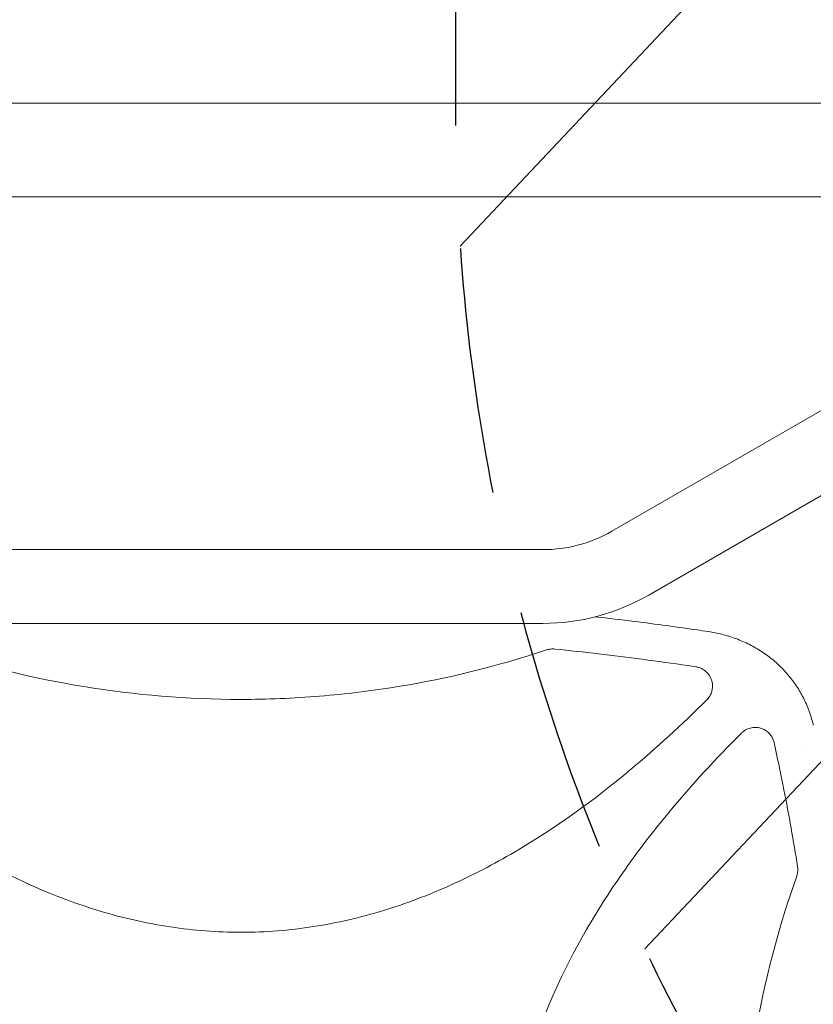
# Model space of a CAD drawing. Units: millimetres. Extents: x -7077 to 7620, y -8908 to 6891.
# Drawn here: x 3328 to 3737, y 642 to 1149 of the extents above; entities that cross this region are included whole.
import ezdxf

# ---------------------------------------------------------------- set-up
doc = ezdxf.new("R2010")
doc.units = ezdxf.units.MM
doc.header["$LTSCALE"] = 20
doc.linetypes.add('HIDDEN', pattern=[9.525, 6.35, -3.175])
for name, color, linetype in [('2d', 230, 'Continuous'), ('EN-Free_Space', 10, 'HIDDEN'), ('EN-Free_Space_Hatch', 10, 'HIDDEN')]:
    doc.layers.add(name, color=color, linetype=linetype)

msp = doc.modelspace()

# ---------------------------------------------------------------- hatches: boundary and pattern name
at = {"layer": 'EN-Free_Space_Hatch'}
h = msp.add_hatch(dxfattribs=at)
h.set_pattern_fill('ANSI31', color=256, scale=100)
h.set_pattern_definition([(46.7138, (3699.9, 4891.18), (-231.1203, 217.6916), [])])
edge = h.paths.add_edge_path()
edge.add_line((5552.22, 1101.52), (5552.22, 1720.87))
edge.add_arc((3561.25, 1720.87), 1990.97, 0, 42.57984)
edge.add_arc((5852.78, 3826.54), 1121.1, 184.15082, 222.57984, ccw=False)
edge.add_line((4734.62, 3745.4), (4699.44, 4921.08))
edge.add_arc((3699.89, 4891.18), 1000, 1.71381, 181.71381)
edge.add_line((2700.34, 4861.27), (2744.73, 3377.63))
edge.add_arc((5036.57, 3446.2), 2292.87, 181.71381, 229.65588)
edge.add_line((3552.22, 1698.65), (3552.22, 1101.52))
edge.add_arc((4552.22, 1101.52), 1000, 180, 360)
edge = h.paths.add_edge_path()
edge.add_arc((5247.81, -714.02), 500, 0, 360)
edge = h.paths.add_edge_path()
edge.add_line((408.24, 213.76), (1433.83, -1565.47))
edge.add_arc((567.81, -2065.47), 1000, -146.94239, 30, ccw=False)
edge.add_line((-270.32, -2610.95), (-1323.81, -786.24))
edge.add_arc((-457.79, -286.24), 1000, 30, 210, ccw=False)
edge = h.paths.add_edge_path()
edge.add_line((-3499.56, -5872.28), (-4340.13, -7328.19))
edge.add_arc((-5206.16, -6828.19), 1000, 240, 330, ccw=False)
edge.add_arc((-5206.16, -6828.19), 1000, 150, 240, ccw=False)
edge.add_line((-6072.18, -6328.19), (-5231.61, -4872.28))
edge.add_line((-5231.61, -4872.28), (-3499.56, -5872.28))

# ---------------------------------------------------------------- linework, layer by layer
at = {"layer": '2d', "lineweight": 0}
for p, q in [((1230.77, 1106.15), (3862.32, 1106.15)), ((1230.77, 1057.85), (3862.32, 1057.85)), ((3651.76, 852.6), (3930.52, 1013.55)), ((3632.76, 885.51), (3789.03, 975.73)), ((3597.26, 876), (3152.56, 876)), ((3597.26, 838), (3002.32, 838)), ((3671.56, 788.76), (3671.56, 788.75)), ((3656.68, 775), (3656.71, 775)), ((3730.51, 775), (3730.51, 775)), ((3637.97, 759), (3638.02, 759)), ((3720.09, 759), (3720.09, 759)), ((3733.87, 759), (3733.87, 759))]:
    msp.add_line(p, q, dxfattribs=at)
for radius in [71, 109]:
    msp.add_arc((3597.26, 947), radius, 270, 300, dxfattribs=at)
for points, knots in [([(3624.28, 841.4), (3630.95, 840.65), (3637.62, 839.86), (3655.51, 837.63), (3666.72, 836.11), (3680, 834.17), (3682.1, 833.86), (3684.2, 833.54)], [427.109196, 427.109196, 427.109196, 427.109196, 447.30355, 447.30355, 481.338797, 481.338797, 487.730158, 487.730158, 487.730158, 487.730158]), ([(3684.2, 833.54), (3686.57, 833.12), (3688.92, 832.59), (3693.7, 831.24), (3696.14, 830.41), (3700.85, 828.5), (3703.13, 827.43), (3707.52, 825.05), (3709.63, 823.75), (3713.64, 820.94), (3715.56, 819.43), (3719.17, 816.23), (3720.88, 814.53), (3724.06, 810.97), (3725.55, 809.11), (3728.28, 805.23), (3729.53, 803.22), (3731.78, 799.07), (3732.79, 796.93), (3734.56, 792.55), (3735.33, 790.3), (3736.12, 787.43), (3736.27, 786.84), (3736.42, 786.25)], [0, 0, 0, 0, 7.221546, 7.221546, 14.942719, 14.942719, 22.506602, 22.506602, 29.943985, 29.943985, 37.264096, 37.264096, 44.488283, 44.488283, 51.643809, 51.643809, 58.757576, 58.757576, 65.863169, 65.863169, 72.992173, 72.992173, 74.818533, 74.818533, 74.818533, 74.818533]), ([(3283.93, 824.33), (3309.16, 815.95), (3334.73, 809.68), (3387.2, 801.08), (3414.12, 798.85), (3441.45, 798.84), (3441.5, 798.84), (3441.54, 798.84)], [0.0065091, 0.0065091, 0.0065091, 0.0065091, 0.25, 0.25, 0.5, 0.5, 0.5004316, 0.5004316, 0.5004316, 0.5004316]), ([(3441.54, 798.84), (3448.32, 798.84), (3455.11, 798.98), (3468.65, 799.53), (3475.43, 799.95), (3495.68, 801.6), (3509.09, 803.24), (3548.34, 809.67), (3573.93, 815.95), (3599.16, 824.33)], [0.5004316, 0.5004316, 0.5004316, 0.5004316, 0.5625, 0.5625, 0.625, 0.625, 0.75, 0.75, 0.9934911, 0.9934911, 0.9934911, 0.9934911]), ([(3603.33, 824.79), (3602.63, 824.86), (3601.92, 824.86), (3600.53, 824.71), (3599.83, 824.56), (3599.16, 824.33)], [0, 0, 0, 0, 0.002102867, 0.002102867, 0.004205733, 0.004205733, 0.004205733, 0.004205733]), ([(3603.33, 824.79), (3618.4, 823.25), (3633.43, 821.49), (3656.28, 818.48), (3664.13, 817.39), (3673.34, 816.03), (3674.72, 815.83), (3676.1, 815.62)], [0.0227006, 0.0227006, 0.0227006, 0.0227006, 0.5, 0.5, 0.75, 0.75, 0.794046, 0.794046, 0.794046, 0.794046]), ([(3684.63, 805.73), (3684.63, 806.32), (3684.58, 806.91), (3684.42, 807.79), (3684.35, 808.09), (3684.19, 808.66), (3684.1, 808.94), (3683.79, 809.77), (3683.54, 810.3), (3683.09, 811.07), (3682.92, 811.32), (3682.58, 811.81), (3682.39, 812.04), (3681.82, 812.71), (3681.39, 813.12), (3680.47, 813.87), (3679.98, 814.2), (3678.94, 814.77), (3678.4, 815.01), (3677.27, 815.4), (3676.69, 815.54), (3676.1, 815.62)], [0.00782739, 0.00782739, 0.00782739, 0.00782739, 0.00960368, 0.00960368, 0.01049183, 0.01049183, 0.01137998, 0.01137998, 0.01315627, 0.01315627, 0.01404442, 0.01404442, 0.01493256, 0.01493256, 0.01670885, 0.01670885, 0.01848515, 0.01848515, 0.02026144, 0.02026144, 0.02203773, 0.02203773, 0.02203773, 0.02203773]), ([(3681.69, 798.65), (3682.16, 799.12), (3682.57, 799.63), (3683.12, 800.44), (3683.29, 800.72), (3683.6, 801.3), (3683.74, 801.6), (3684.12, 802.51), (3684.31, 803.13), (3684.5, 804.1), (3684.55, 804.42), (3684.61, 805.08), (3684.63, 805.41), (3684.63, 805.73)], [0, 0, 0, 0, 0.001956848, 0.001956848, 0.002935272, 0.002935272, 0.003913696, 0.003913696, 0.005870545, 0.005870545, 0.006848969, 0.006848969, 0.007827393, 0.007827393, 0.007827393, 0.007827393]), ([(3441.54, 678.84), (3429.41, 678.84), (3417.34, 679.76), (3399.22, 682.49), (3393.14, 683.63), (3381.01, 686.38), (3374.99, 687.97), (3345.41, 696.88), (3323.07, 707.06), (3296.35, 722.58), (3291.05, 725.84), (3280.65, 732.57), (3275.54, 736.04), (3260.46, 746.76), (3250.74, 754.29), (3227.45, 773.67), (3214.19, 785.89), (3201.4, 798.65)], [0.5007904, 0.5007904, 0.5007904, 0.5007904, 0.5625, 0.5625, 0.59375, 0.59375, 0.625, 0.625, 0.75, 0.75, 0.78125, 0.78125, 0.8125, 0.8125, 0.875, 0.875, 0.9665505, 0.9665505, 0.9665505, 0.9665505]), ([(3681.69, 798.65), (3668.96, 785.95), (3655.8, 773.82), (3623.38, 746.81), (3603.68, 732.52), (3577.24, 717.04), (3571.86, 714.06), (3560.89, 708.37), (3555.29, 705.65), (3538.31, 698.03), (3526.79, 693.65), (3503.26, 686.47), (3491.26, 683.67), (3472.86, 680.8), (3466.65, 680.07), (3454.31, 679.1), (3448.15, 678.86), (3441.86, 678.84), (3441.7, 678.84), (3441.54, 678.84)], [0.0334073, 0.0334073, 0.0334073, 0.0334073, 0.125, 0.125, 0.25, 0.25, 0.28125, 0.28125, 0.3125, 0.3125, 0.375, 0.375, 0.4375, 0.4375, 0.46875, 0.46875, 0.5, 0.5, 0.5007904, 0.5007904, 0.5007904, 0.5007904]), ([(3699.53, 300.52), (3686.52, 313.54), (3674.11, 327.01), (3646.94, 359.71), (3632.74, 379.36), (3617.35, 405.72), (3614.39, 411.09), (3608.74, 422.02), (3606.04, 427.6), (3598.46, 444.52), (3594.11, 456.01), (3586.97, 479.45), (3584.19, 491.41), (3581.34, 509.73), (3580.62, 515.92), (3579.65, 528.22), (3579.4, 534.35), (3579.36, 552.72), (3580.27, 564.9), (3582.99, 583.1), (3584.13, 589.16), (3586.85, 601.23), (3588.43, 607.24), (3597.27, 636.73), (3607.38, 659.01), (3622.79, 685.64), (3626.02, 690.92), (3632.71, 701.3), (3636.17, 706.4), (3646.83, 721.45), (3654.32, 731.15), (3673.92, 754.79), (3686.44, 768.38), (3699.53, 781.48)], [0.0309115, 0.0309115, 0.0309115, 0.0309115, 0.125, 0.125, 0.25, 0.25, 0.28125, 0.28125, 0.3125, 0.3125, 0.375, 0.375, 0.4375, 0.4375, 0.46875, 0.46875, 0.5, 0.5, 0.5625, 0.5625, 0.59375, 0.59375, 0.625, 0.625, 0.75, 0.75, 0.78125, 0.78125, 0.8125, 0.8125, 0.875, 0.875, 0.9691711, 0.9691711, 0.9691711, 0.9691711]), ([(3716.37, 776.57), (3716.18, 777.45), (3715.87, 778.28), (3715.25, 779.46), (3715.01, 779.85), (3714.49, 780.57), (3714.21, 780.92), (3713.61, 781.56), (3713.28, 781.87), (3712.59, 782.44), (3712.23, 782.69), (3711.47, 783.16), (3711.08, 783.37), (3710.27, 783.73), (3709.84, 783.88), (3708.56, 784.26), (3707.69, 784.39), (3706.34, 784.42), (3705.89, 784.4), (3705.01, 784.29), (3704.58, 784.21), (3703.71, 783.99), (3703.28, 783.85), (3702.45, 783.52), (3702.05, 783.33), (3701.28, 782.89), (3700.91, 782.64), (3700.19, 782.1), (3699.85, 781.8), (3699.53, 781.48)], [0, 0, 0, 0, 0.00266962, 0.00266962, 0.00400442, 0.00400442, 0.00533923, 0.00533923, 0.00667404, 0.00667404, 0.00800885, 0.00800885, 0.00934365, 0.00934365, 0.01067846, 0.01067846, 0.01334808, 0.01334808, 0.01468289, 0.01468289, 0.01601769, 0.01601769, 0.0173525, 0.0173525, 0.01868731, 0.01868731, 0.02002212, 0.02002212, 0.02135692, 0.02135692, 0.02135692, 0.02135692]), ([(3716.37, 776.57), (3716.61, 775.47), (3716.85, 774.37), (3718.6, 766.3), (3720.04, 759.32), (3724.01, 739.15), (3726.36, 725.93), (3728.47, 712.67)], [0.2106495, 0.2106495, 0.2106495, 0.2106495, 0.25, 0.25, 0.5, 0.5, 0.9701302, 0.9701302, 0.9701302, 0.9701302]), ([(3728.02, 707.76), (3728.21, 708.3), (3728.35, 708.85), (3728.54, 709.96), (3728.59, 710.53), (3728.59, 711.1)], [0, 0, 0, 0, 0.001692506, 0.001692506, 0.003385012, 0.003385012, 0.003385012, 0.003385012]), ([(3728.02, 707.76), (3718.62, 681.19), (3711.58, 654.21), (3704.35, 612.71), (3702.5, 598.5), (3700.63, 577.01), (3700.17, 569.83), (3699.54, 555.39), (3699.39, 548.14), (3699.39, 511.88), (3701.91, 483.3), (3711.59, 427.77), (3718.62, 400.8), (3728.02, 374.24)], [0.0072419, 0.0072419, 0.0072419, 0.0072419, 0.25, 0.25, 0.375, 0.375, 0.4375, 0.4375, 0.5, 0.5, 0.75, 0.75, 0.992758, 0.992758, 0.992758, 0.992758])]:
    msp.add_open_spline(points, degree=3, knots=knots, dxfattribs=at)
for points in [[(3684.2, 833.54), (3684.2, 833.54), (3684.2, 833.54), (3684.2, 833.54)], [(3736.42, 786.25), (3736.42, 786.25), (3736.42, 786.25), (3736.42, 786.25)], [(3736.42, 786.25), (3736.47, 786.02), (3736.53, 785.79), (3736.58, 785.56)], [(3728.59, 711.1), (3728.59, 711.62), (3728.55, 712.15), (3728.47, 712.67)]]:
    msp.add_open_spline(points, degree=3, dxfattribs=at)
at = {"layer": 'EN-Free_Space', "flags": 128}
msp.add_lwpolyline([(5552.22, 1101.52), (5552.22, 1720.87, 0.187957), (5027.27, 3067.99, -0.169268), (4734.62, 3745.4), (4699.44, 4921.08, 1), (2700.34, 4861.27), (2744.73, 3377.63, 0.212292), (3552.22, 1698.65), (3552.22, 1101.52, 1), (5552.22, 1101.52, 1)], format="xyb", dxfattribs=at)

doc.saveas('drawing.dxf')
